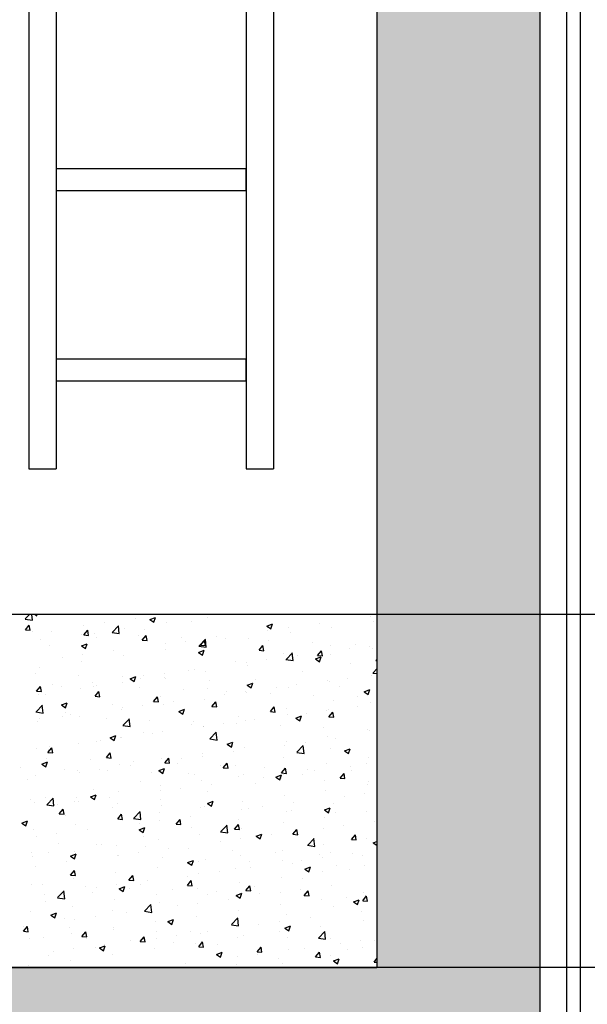
# Model space of a CAD drawing. Units: inches. Extents: x 422436 to 658531, y -172402 to 55707.
# Drawn here: x 438837 to 439882, y -142348 to -140536 of the extents above; entities that cross this region are included whole.
import ezdxf

# ---------------------------------------------------------------- set-up
doc = ezdxf.new("R2010")
doc.units = ezdxf.units.IN
doc.header["$MEASUREMENT"] = 0
doc.layers.add('freecads.com', color=7, linetype='Continuous')
doc.styles.add('$1$ISO', font='isocp2.shx', dxfattribs={"width": 0.8})
doc.styles.add('1650 X LVL 400$0$ISO', font='isocp2.shx', dxfattribs={"width": 0.8})

# ---------------------------------------------------------------- blocks, each defined once
blk = doc.blocks.new('A$C4611967c')
at = {"layer": 'freecads.com'}
h = blk.add_hatch(color=256, dxfattribs=at)
h.dxf.hatch_style = 1
h.paths.add_polyline_path([(8312.2, 5482.4), (7912.2, 5482.4), (7912.2, 882), (14062.2, 882), (14062.2, 5482.4), (13762.2, 5482.4), (13762.2, 1482.4), (10862.2, 1482.4), (10862.2, 5482.4), (10562.2, 5482.4), (10562.2, 1482.4), (8312.2, 1482.4)])
at = {"layer": 'freecads.com', "ltscale": 2}
for p, q in [((13121.7, 5807.4), (13121.7, 2400.4)), ((26918.7, 2132.4), (0, 2132.4)), ((26918.7, 1482.4), (0, 1482.4))]:
    blk.add_line(p, q, dxfattribs=at)
at = {"layer": 'freecads.com'}
for p, q in [((13171.7, 5807.4), (13171.7, 2400.4)), ((13521.7, 5807.4), (13521.7, 2400.4)), ((13571.7, 5807.4), (13571.7, 2400.4)), ((13762.2, 5482.4), (13762.2, 1482.4)), ((14062.2, 5482.4), (14062.2, 882)), ((14112.2, 832), (14112.2, 5432.4)), ((13521.7, 2952.4), (13171.7, 2952.4)), ((13171.7, 2952.4), (13171.7, 2912.4)), ((13521.7, 2952.4), (13171.7, 2952.4)), ((13171.7, 2952.4), (13171.7, 2912.4)), ((13521.7, 2912.4), (13521.7, 2952.4)), ((13521.7, 2912.4), (13521.7, 2952.4)), ((13171.7, 2912.4), (13521.7, 2912.4)), ((13171.7, 2912.4), (13521.7, 2912.4)), ((13521.7, 2602.4), (13171.7, 2602.4)), ((13171.7, 2602.4), (13171.7, 2562.4)), ((13521.7, 2602.4), (13171.7, 2602.4)), ((13171.7, 2602.4), (13171.7, 2562.4)), ((13521.7, 2562.4), (13521.7, 2602.4)), ((13521.7, 2562.4), (13521.7, 2602.4)), ((13171.7, 2562.4), (13521.7, 2562.4)), ((13171.7, 2562.4), (13521.7, 2562.4)), ((13121.7, 2400.4), (13171.7, 2400.4)), ((13521.7, 2400.4), (13571.7, 2400.4)), ((13114.6, 2124), (13127.9, 2121.9)), ((13114.8, 2124.2), (13122.5, 2132.2)), ((13127.9, 2121.9), (13126.7, 2132.2)), ((13132.8, 2132.2), (13136.1, 2129.9)), ((13136.1, 2129.9), (13136.9, 2132.2)), ((13316.9, 2125.3), (13316.9, 2125.3)), ((13344.2, 2122.9), (13354.7, 2127)), ((13344.2, 2122.9), (13351.7, 2117.9)), ((13351.7, 2117.9), (13354.7, 2127)), ((13450, 2126.5), (13450, 2126.5)), ((13750.4, 2128.4), (13750.4, 2128.4)), ((13115, 2104), (13122.2, 2112.6)), ((13115, 2104), (13123.9, 2103.2)), ((13123.9, 2103.2), (13122.2, 2112.6)), ((13222.5, 2094.6), (13229.8, 2103.2)), ((13222.6, 2112.9), (13222.6, 2112.9)), ((13231.5, 2093.8), (13229.8, 2103.2)), ((13260.1, 2117.8), (13260.1, 2117.8)), ((13274.9, 2099.4), (13286.6, 2111.6)), ((13288, 2097.1), (13286.3, 2111.3)), ((13297.2, 2106.4), (13297.2, 2106.4)), ((13333.8, 2104.4), (13333.8, 2104.4)), ((13374.2, 2116.9), (13374.2, 2116.9)), ((13421.2, 2119.4), (13421.2, 2119.4)), ((13559.8, 2110.9), (13570.3, 2115)), ((13559.8, 2110.9), (13567.3, 2105.9)), ((13561.3, 2103.5), (13561.3, 2103.5)), ((13567.2, 2105.9), (13570.3, 2115)), ((13598.8, 2108.4), (13598.8, 2108.4)), ((13655.7, 2115.9), (13655.7, 2115.9)), ((13678.9, 2108), (13678.9, 2108)), ((13756.8, 2119.3), (13756.8, 2119.3)), ((13127.8, 2100.4), (13127.8, 2100.4)), ((13143.5, 2085.5), (13143.5, 2085.5)), ((13162.8, 2101), (13162.8, 2101)), ((13219.3, 2095.1), (13219.3, 2095.1)), ((13222.5, 2094.6), (13231.5, 2093.8)), ((13242.9, 2097.6), (13242.9, 2097.6)), ((13246.3, 2089.4), (13246.3, 2089.4)), ((13274.7, 2099.1), (13288, 2097.1)), ((13323, 2094.2), (13323, 2094.2)), ((13330.1, 2085.2), (13337.4, 2093.8)), ((13330.1, 2085.2), (13339.1, 2084.4)), ((13339.1, 2084.4), (13337.4, 2093.8)), ((13403.1, 2090.8), (13403.1, 2090.8)), ((13435, 2074.6), (13446.7, 2086.7)), ((13437.7, 2075.8), (13445, 2084.4)), ((13446.7, 2075), (13444.9, 2084.4)), ((13448.1, 2072.2), (13446.4, 2086.5)), ((13466.6, 2091), (13466.6, 2091)), ((13483.1, 2087.4), (13483.1, 2087.4)), ((13526.1, 2087.9), (13526.1, 2087.9)), ((13563.2, 2084.1), (13563.2, 2084.1)), ((13603.1, 2098.4), (13603.1, 2098.4)), ((13158.8, 2074.4), (13158.8, 2074.4)), ((13218.2, 2074.6), (13228.7, 2078.6)), ((13218.2, 2074.6), (13225.7, 2069.5)), ((13225.6, 2069.5), (13228.7, 2078.6)), ((13277.5, 2066.1), (13277.5, 2066.1)), ((13372.2, 2078.6), (13372.2, 2078.6)), ((13372.4, 2067), (13372.4, 2067)), ((13409.7, 2083.5), (13409.7, 2083.5)), ((13433.8, 2062.5), (13444.3, 2066.6)), ((13434.7, 2074.3), (13448.1, 2072.2)), ((13437.7, 2075.8), (13446.7, 2075)), ((13441.2, 2057.5), (13444.3, 2066.6)), ((13448.2, 2076.6), (13448.2, 2076.6)), ((13545.3, 2066.4), (13552.5, 2075)), ((13545.3, 2066.4), (13554.3, 2065.6)), ((13554.3, 2065.6), (13552.5, 2075)), ((13643.3, 2080.7), (13643.3, 2080.7)), ((13677.5, 2075), (13677.5, 2075)), ((13710.9, 2069.2), (13710.9, 2069.2)), ((13723.4, 2077.3), (13723.4, 2077.3)), ((13748.5, 2074.2), (13748.5, 2074.2)), ((13754.9, 2069.3), (13754.9, 2069.3)), ((13183.1, 2053.7), (13183.1, 2053.7)), ((13220.7, 2058.6), (13220.7, 2058.6)), ((13295.4, 2056.4), (13295.4, 2056.4)), ((13433.8, 2062.5), (13441.2, 2057.5)), ((13559.4, 2049.3), (13559.4, 2049.3)), ((13590, 2060), (13590, 2060)), ((13594.8, 2049.5), (13608.2, 2047.4)), ((13595.1, 2049.7), (13606.8, 2061.9)), ((13601.3, 2048.5), (13601.3, 2048.5)), ((13608.2, 2047.4), (13606.5, 2061.6)), ((13616.2, 2056.8), (13616.2, 2056.8)), ((13649.3, 2050.5), (13659.8, 2054.6)), ((13649.3, 2050.5), (13656.8, 2045.5)), ((13652.9, 2056.9), (13660.1, 2065.6)), ((13652.9, 2056.9), (13661.9, 2056.2)), ((13656.8, 2045.5), (13659.8, 2054.6)), ((13661.9, 2056.2), (13660.1, 2065.6)), ((13677, 2058.1), (13677, 2058.1)), ((13760.5, 2047.5), (13762.2, 2049.6)), ((13760.5, 2047.5), (13762.2, 2047.4)), ((13141.7, 2035.6), (13141.7, 2035.6)), ((13217.5, 2045.2), (13217.5, 2045.2)), ((13415, 2029.9), (13415, 2029.9)), ((13427.1, 2031.9), (13427.1, 2031.9)), ((13502.5, 2045), (13502.5, 2045)), ((13521.8, 2044.3), (13521.8, 2044.3)), ((13524.2, 2037.9), (13524.2, 2037.9)), ((13713.4, 2042.1), (13713.4, 2042.1)), ((13755.2, 2024.9), (13762.2, 2032.2)), ((13133.6, 2024.3), (13133.6, 2024.3)), ((13213.7, 2020.9), (13213.7, 2020.9)), ((13293.8, 2017.6), (13293.8, 2017.6)), ((13307.7, 2014.2), (13318.2, 2018.2)), ((13307.7, 2014.2), (13315.2, 2009.1)), ((13315.2, 2009.1), (13318.2, 2018.2)), ((13327.6, 2014.9), (13327.6, 2014.9)), ((13332.7, 2019.4), (13332.7, 2019.4)), ((13370.3, 2024.4), (13370.3, 2024.4)), ((13370.6, 2017.1), (13370.6, 2017.1)), ((13373.9, 2014.2), (13373.9, 2014.2)), ((13446.3, 2026.7), (13446.3, 2026.7)), ((13538.5, 2012), (13538.5, 2012)), ((13625.9, 2027), (13625.9, 2027)), ((13709, 2015), (13709, 2015)), ((13753.1, 2019.4), (13753.1, 2019.4)), ((13754.9, 2024.6), (13762.2, 2023.5)), ((13135.8, 1991.2), (13143, 1999.8)), ((13144.7, 1990.4), (13143, 1999.8)), ((13143.6, 1994.5), (13143.6, 1994.5)), ((13165.3, 2004.2), (13165.3, 2004.2)), ((13181.2, 1999.5), (13181.2, 1999.5)), ((13215.7, 1995.3), (13215.7, 1995.3)), ((13238, 2007), (13238, 2007)), ((13240.1, 1999.9), (13240.1, 1999.9)), ((13245.3, 2000.8), (13245.3, 2000.8)), ((13293.6, 2006.5), (13293.6, 2006.5)), ((13325.4, 1997.4), (13325.4, 1997.4)), ((13405.5, 1994), (13405.5, 1994)), ((13451, 1997), (13451, 1997)), ((13453.9, 2010.8), (13453.9, 2010.8)), ((13523.3, 2002.1), (13533.8, 2006.2)), ((13523.3, 2002.1), (13530.8, 1997.1)), ((13530.8, 1997.1), (13533.8, 2006.2)), ((13534, 2007.4), (13534, 2007.4)), ((13576.7, 1997.6), (13576.7, 1997.6)), ((13599.4, 1998.5), (13599.4, 1998.5)), ((13614.1, 2004), (13614.1, 2004)), ((13671.5, 2010.1), (13671.5, 2010.1)), ((13675.2, 2008.1), (13675.2, 2008.1)), ((13694.2, 2000.6), (13694.2, 2000.6)), ((13738.9, 1990.1), (13749.4, 1994.2)), ((13746.3, 1985.1), (13749.4, 1994.2)), ((13135.8, 1991.2), (13144.7, 1990.4)), ((13139.9, 1985.7), (13139.9, 1985.7)), ((13152.6, 1984.9), (13152.6, 1984.9)), ((13243.4, 1981.8), (13250.6, 1990.4)), ((13243.4, 1981.8), (13252.3, 1981)), ((13252.3, 1981), (13250.6, 1990.4)), ((13350.9, 1972.4), (13358.2, 1981)), ((13359.9, 1971.6), (13358.2, 1981)), ((13363.5, 1982), (13363.5, 1982)), ((13444.5, 1976.7), (13444.5, 1976.7)), ((13482.4, 1985.2), (13482.4, 1985.2)), ((13485.6, 1990.6), (13485.6, 1990.6)), ((13519.9, 1990.1), (13519.9, 1990.1)), ((13522.4, 1988), (13522.4, 1988)), ((13565.6, 1987.3), (13565.6, 1987.3)), ((13645.7, 1983.9), (13645.7, 1983.9)), ((13725.8, 1980.5), (13725.8, 1980.5)), ((13738.9, 1990.1), (13746.3, 1985.1)), ((13134.7, 1953.3), (13146.4, 1965.4)), ((13147.8, 1950.9), (13146.1, 1965.2)), ((13181.7, 1965.8), (13192.2, 1969.8)), ((13181.7, 1965.8), (13189.2, 1960.7)), ((13189.1, 1960.7), (13192.2, 1969.8)), ((13276, 1967), (13276, 1967)), ((13293.3, 1960.3), (13293.3, 1960.3)), ((13330.8, 1965.2), (13330.8, 1965.2)), ((13350.9, 1972.4), (13359.9, 1971.6)), ((13368.8, 1967.1), (13368.8, 1967.1)), ((13387.6, 1972.7), (13387.6, 1972.7)), ((13397.3, 1953.8), (13407.8, 1957.8)), ((13404.7, 1948.7), (13407.8, 1957.8)), ((13458.5, 1962.9), (13465.8, 1971.6)), ((13458.5, 1962.9), (13467.5, 1962.2)), ((13467.5, 1962.1), (13465.8, 1971.6)), ((13566.1, 1953.5), (13573.4, 1962.1)), ((13575.1, 1952.7), (13573.3, 1962.1)), ((13595.8, 1959.5), (13595.8, 1959.5)), ((13673.4, 1958.2), (13673.4, 1958.2)), ((13683.2, 1974.5), (13683.2, 1974.5)), ((13726.4, 1963.3), (13726.4, 1963.3)), ((13751.3, 1969.5), (13751.3, 1969.5)), ((13134.5, 1953), (13147.8, 1950.9)), ((13141.7, 1940.3), (13141.7, 1940.3)), ((13183.9, 1944.7), (13183.9, 1944.7)), ((13188.6, 1952), (13188.6, 1952)), ((13198.5, 1947.8), (13198.5, 1947.8)), ((13213.8, 1945.3), (13213.8, 1945.3)), ((13263.9, 1941.3), (13263.9, 1941.3)), ((13291.7, 1956.6), (13291.7, 1956.6)), ((13294.8, 1928.4), (13306.5, 1940.6)), ((13307.9, 1926.1), (13306.2, 1940.4)), ((13397.3, 1953.8), (13404.7, 1948.7)), ((13508.3, 1944.5), (13508.3, 1944.5)), ((13566.1, 1953.5), (13575.1, 1952.7)), ((13597.6, 1948.6), (13597.6, 1948.6)), ((13612.8, 1941.8), (13623.3, 1945.8)), ((13612.8, 1941.8), (13620.3, 1936.7)), ((13620.3, 1936.7), (13623.3, 1945.8)), ((13632, 1950.9), (13632, 1950.9)), ((13669.6, 1955.8), (13669.6, 1955.8)), ((13673.7, 1944.1), (13680.9, 1952.7)), ((13673.7, 1944.1), (13682.7, 1943.3)), ((13682.7, 1943.3), (13680.9, 1952.7)), ((13138.1, 1935.7), (13138.1, 1935.7)), ((13294.5, 1928.2), (13307.9, 1926.1)), ((13344, 1937.9), (13344, 1937.9)), ((13420.8, 1929.5), (13420.8, 1929.5)), ((13424.1, 1934.5), (13424.1, 1934.5)), ((13442.7, 1926.8), (13442.7, 1926.8)), ((13442.9, 1926), (13442.9, 1926)), ((13480.5, 1931), (13480.5, 1931)), ((13504.2, 1931.2), (13504.2, 1931.2)), ((13520.6, 1938.1), (13520.6, 1938.1)), ((13537.3, 1938.4), (13537.3, 1938.4)), ((13584.2, 1927.8), (13584.2, 1927.8)), ((13664.3, 1924.4), (13664.3, 1924.4)), ((13744.4, 1921), (13744.4, 1921)), ((13271.2, 1905.4), (13281.7, 1909.4)), ((13271.2, 1905.4), (13278.7, 1900.4)), ((13278.7, 1900.4), (13281.7, 1909.4)), ((13289.9, 1906.6), (13289.9, 1906.6)), ((13291.4, 1906.1), (13291.4, 1906.1)), ((13333.3, 1914.5), (13333.3, 1914.5)), ((13348.2, 1913.5), (13348.2, 1913.5)), ((13366.9, 1917.2), (13366.9, 1917.2)), ((13454.6, 1903.4), (13468, 1901.3)), ((13454.9, 1903.6), (13466.6, 1915.8)), ((13468, 1901.3), (13466.3, 1915.5)), ((13671.6, 1908.3), (13671.6, 1908.3)), ((13686.9, 1904.2), (13686.9, 1904.2)), ((13749.5, 1919.5), (13749.5, 1919.5)), ((13136.2, 1885.8), (13136.2, 1885.8)), ((13156.6, 1878.4), (13163.8, 1887)), ((13158.4, 1884.5), (13158.4, 1884.5)), ((13159.1, 1888.6), (13159.1, 1888.6)), ((13165.5, 1877.6), (13163.8, 1887)), ((13212, 1895.4), (13212, 1895.4)), ((13245.8, 1899.5), (13245.8, 1899.5)), ((13253.8, 1901.1), (13253.8, 1901.1)), ((13486.8, 1893.4), (13497.3, 1897.4)), ((13486.8, 1893.4), (13494.3, 1888.3)), ((13494.3, 1888.3), (13497.3, 1897.4)), ((13518.8, 1888.1), (13518.8, 1888.1)), ((13592.5, 1891.7), (13592.5, 1891.7)), ((13595.8, 1898.7), (13595.8, 1898.7)), ((13615, 1878.8), (13626.6, 1891)), ((13628.1, 1876.5), (13626.4, 1890.7)), ((13630.1, 1896.7), (13630.1, 1896.7)), ((13677, 1885), (13677, 1885)), ((13702.4, 1881.4), (13712.9, 1885.4)), ((13709.8, 1876.3), (13712.9, 1885.4)), ((13154.7, 1868), (13154.7, 1868)), ((13156.6, 1878.4), (13165.5, 1877.6)), ((13264.2, 1868.9), (13271.4, 1877.6)), ((13264.2, 1868.9), (13273.1, 1868.2)), ((13273.1, 1868.1), (13271.4, 1877.5)), ((13365.1, 1867.3), (13365.1, 1867.3)), ((13371.8, 1859.5), (13379, 1868.1)), ((13380.7, 1858.7), (13379, 1868.1)), ((13403.4, 1866.8), (13403.4, 1866.8)), ((13440.9, 1876.9), (13440.9, 1876.9)), ((13441, 1871.8), (13441, 1871.8)), ((13497.8, 1879.3), (13497.8, 1879.3)), ((13589.6, 1870), (13589.6, 1870)), ((13614.7, 1878.5), (13628.1, 1876.5)), ((13702.4, 1881.4), (13709.8, 1876.3)), ((13747.6, 1869.6), (13747.6, 1869.6)), ((13106.2, 1851.3), (13106.2, 1851.3)), ((13145.2, 1857), (13155.7, 1861)), ((13145.2, 1857), (13152.7, 1852)), ((13152.7, 1852), (13155.7, 1861)), ((13234.7, 1864.7), (13234.7, 1864.7)), ((13288.1, 1856.7), (13288.1, 1856.7)), ((13308.7, 1854.4), (13308.7, 1854.4)), ((13314.8, 1861.3), (13314.8, 1861.3)), ((13360.8, 1845), (13371.3, 1849)), ((13368.2, 1840), (13371.3, 1849)), ((13371.8, 1859.5), (13380.7, 1858.7)), ((13394.9, 1857.9), (13394.9, 1857.9)), ((13475, 1854.5), (13475, 1854.5)), ((13479.3, 1850.1), (13486.6, 1858.7)), ((13479.3, 1850.1), (13488.3, 1849.3)), ((13488.3, 1849.3), (13486.6, 1858.7)), ((13502.1, 1855), (13502.1, 1855)), ((13555, 1851.1), (13555, 1851.1)), ((13586.9, 1840.7), (13594.2, 1849.3)), ((13594, 1848.7), (13594, 1848.7)), ((13595.9, 1839.9), (13594.2, 1849.3)), ((13669.7, 1858.3), (13669.7, 1858.3)), ((13713, 1852.1), (13713, 1852.1)), ((13742.2, 1857.5), (13742.2, 1857.5)), ((13134.4, 1835.9), (13134.4, 1835.9)), ((13186.3, 1847.9), (13186.3, 1847.9)), ((13210.2, 1845.5), (13210.2, 1845.5)), ((13214.4, 1842), (13214.4, 1842)), ((13251.9, 1846.9), (13251.9, 1846.9)), ((13266.4, 1844.5), (13266.4, 1844.5)), ((13346.4, 1841.1), (13346.4, 1841.1)), ((13360.8, 1845), (13368.2, 1840)), ((13414.6, 1840), (13414.6, 1840)), ((13426.5, 1837.8), (13426.5, 1837.8)), ((13506.6, 1834.4), (13506.6, 1834.4)), ((13517, 1838.2), (13517, 1838.2)), ((13553.1, 1832.6), (13553.1, 1832.6)), ((13576.3, 1833), (13586.8, 1837)), ((13576.3, 1833), (13583.8, 1828)), ((13583.8, 1827.9), (13586.8, 1837)), ((13586.7, 1831), (13586.7, 1831)), ((13586.9, 1840.7), (13595.9, 1839.9)), ((13590.6, 1837.5), (13590.6, 1837.5)), ((13625.5, 1837.1), (13625.5, 1837.1)), ((13635.1, 1847.7), (13635.1, 1847.7)), ((13647.4, 1845), (13647.4, 1845)), ((13694.5, 1831.3), (13701.8, 1839.9)), ((13694.5, 1831.3), (13703.5, 1830.5)), ((13703.5, 1830.5), (13701.7, 1839.9)), ((13715.2, 1844.4), (13715.2, 1844.4)), ((13119.6, 1829.5), (13119.6, 1829.5)), ((13327.1, 1825), (13327.1, 1825)), ((13363.3, 1817.3), (13363.3, 1817.3)), ((13401.5, 1812.6), (13401.5, 1812.6)), ((13439, 1826.9), (13439, 1826.9)), ((13458.3, 1820.1), (13458.3, 1820.1)), ((13538, 1822.1), (13538, 1822.1)), ((13666.7, 1827.6), (13666.7, 1827.6)), ((13745.8, 1819.7), (13745.8, 1819.7)), ((13746.8, 1824.2), (13746.8, 1824.2)), ((13152.2, 1795), (13152.2, 1795)), ((13154.6, 1782.3), (13166.3, 1794.5)), ((13167.7, 1780), (13166, 1794.2)), ((13208.4, 1795.5), (13208.4, 1795.5)), ((13234.7, 1796.6), (13245.2, 1800.6)), ((13234.7, 1796.6), (13242.2, 1791.6)), ((13239.6, 1810), (13239.6, 1810)), ((13242.2, 1791.6), (13245.2, 1800.6)), ((13269.3, 1795.2), (13269.3, 1795.2)), ((13286.3, 1806.8), (13286.3, 1806.8)), ((13364, 1807.7), (13364, 1807.7)), ((13450.5, 1807.1), (13450.5, 1807.1)), ((13592.1, 1798.8), (13592.1, 1798.8)), ((13667.9, 1808.4), (13667.9, 1808.4)), ((13702.7, 1798.3), (13702.7, 1798.3)), ((13740.3, 1803.3), (13740.3, 1803.3)), ((13124.8, 1791.8), (13124.8, 1791.8)), ((13132.6, 1785.9), (13132.6, 1785.9)), ((13154.3, 1782.1), (13167.7, 1780)), ((13174.9, 1782.8), (13174.9, 1782.8)), ((13204.9, 1788.4), (13204.9, 1788.4)), ((13212.4, 1787.7), (13212.4, 1787.7)), ((13275.6, 1777), (13275.6, 1777)), ((13285, 1785), (13285, 1785)), ((13363.1, 1792), (13363.1, 1792)), ((13365, 1781.7), (13365, 1781.7)), ((13437.2, 1777), (13437.2, 1777)), ((13445.1, 1778.3), (13445.1, 1778.3)), ((13450.3, 1784.6), (13460.8, 1788.6)), ((13450.3, 1784.6), (13457.8, 1779.6)), ((13457.8, 1779.6), (13460.8, 1788.6)), ((13515.1, 1788.2), (13515.1, 1788.2)), ((13551.2, 1778.4), (13551.2, 1778.4)), ((13608, 1785.8), (13608, 1785.8)), ((13665.9, 1772.6), (13676.4, 1776.6)), ((13673.3, 1767.6), (13676.4, 1776.6)), ((13682.8, 1784.6), (13682.8, 1784.6)), ((13177.4, 1765.5), (13184.6, 1774.1)), ((13177.4, 1765.5), (13186.4, 1764.7)), ((13186.4, 1764.7), (13184.6, 1774.1)), ((13188.1, 1762), (13188.1, 1762)), ((13285, 1756.1), (13292.2, 1764.7)), ((13293.9, 1755.3), (13292.2, 1764.7)), ((13314.7, 1757.5), (13326.4, 1769.7)), ((13327.8, 1755.2), (13326.1, 1769.4)), ((13361.5, 1767.4), (13361.5, 1767.4)), ((13418.9, 1760.9), (13418.9, 1760.9)), ((13513.6, 1773.4), (13513.6, 1773.4)), ((13525.2, 1774.9), (13525.2, 1774.9)), ((13595.3, 1769.6), (13595.3, 1769.6)), ((13605.3, 1771.5), (13605.3, 1771.5)), ((13665.9, 1772.6), (13673.3, 1767.6)), ((13666.1, 1758.5), (13666.1, 1758.5)), ((13685.3, 1768.1), (13685.3, 1768.1)), ((13744, 1769.7), (13744, 1769.7)), ((13108.7, 1748.2), (13119.2, 1752.3)), ((13108.7, 1748.2), (13116.2, 1743.2)), ((13116.2, 1743.2), (13119.2, 1752.3)), ((13206.5, 1745.6), (13206.5, 1745.6)), ((13284.4, 1756.8), (13284.4, 1756.8)), ((13285, 1756.1), (13293.9, 1755.3)), ((13314.4, 1757.2), (13327.8, 1755.2)), ((13324.3, 1736.2), (13334.8, 1740.3)), ((13324.5, 1748.5), (13324.5, 1748.5)), ((13331.7, 1731.2), (13334.8, 1740.3)), ((13362.1, 1753.5), (13362.1, 1753.5)), ((13392.6, 1746.7), (13399.8, 1755.3)), ((13392.6, 1746.7), (13401.5, 1745.9)), ((13401.5, 1745.9), (13399.8, 1755.3)), ((13420.4, 1739.6), (13420.4, 1739.6)), ((13474.8, 1732.7), (13486.4, 1744.8)), ((13487.9, 1730.3), (13486.2, 1744.6)), ((13500.2, 1737.3), (13507.4, 1745.9)), ((13509.1, 1736.5), (13507.4, 1745.9)), ((13507.8, 1754.6), (13507.8, 1754.6)), ((13590.3, 1748.9), (13590.3, 1748.9)), ((13700.8, 1744.1), (13700.8, 1744.1)), ((13757.6, 1751.6), (13757.6, 1751.6)), ((13130.8, 1736), (13130.8, 1736)), ((13135.4, 1723.6), (13135.4, 1723.6)), ((13173, 1728.6), (13173, 1728.6)), ((13229.8, 1736.1), (13229.8, 1736.1)), ((13324.3, 1736.2), (13331.7, 1731.2)), ((13332.9, 1724.5), (13332.9, 1724.5)), ((13435.4, 1727.1), (13435.4, 1727.1)), ((13474.5, 1732.4), (13487.9, 1730.3)), ((13500.2, 1737.3), (13509.1, 1736.5)), ((13513.3, 1738.3), (13513.3, 1738.3)), ((13539.8, 1724.2), (13550.3, 1728.2)), ((13539.8, 1724.2), (13547.3, 1719.2)), ((13547.3, 1719.2), (13550.3, 1728.2)), ((13568.5, 1726.7), (13568.5, 1726.7)), ((13607.7, 1727.9), (13615, 1736.5)), ((13607.7, 1727.9), (13616.7, 1727.1)), ((13616.7, 1727.1), (13615, 1736.5)), ((13663.3, 1739.2), (13663.3, 1739.2)), ((13715.3, 1718.5), (13722.6, 1727.1)), ((13724.3, 1717.7), (13722.6, 1727.1)), ((13175.7, 1711.8), (13175.7, 1711.8)), ((13245.4, 1709.5), (13245.4, 1709.5)), ((13255.8, 1708.4), (13255.8, 1708.4)), ((13282.6, 1706.9), (13282.6, 1706.9)), ((13335.8, 1705), (13335.8, 1705)), ((13359.6, 1717.5), (13359.6, 1717.5)), ((13474.2, 1714.3), (13474.2, 1714.3)), ((13511.7, 1719.2), (13511.7, 1719.2)), ((13634.6, 1707.6), (13647.9, 1705.5)), ((13634.9, 1707.8), (13646.5, 1720)), ((13647.9, 1705.5), (13646.3, 1719.8)), ((13664.3, 1708.5), (13664.3, 1708.5)), ((13715.3, 1718.5), (13724.3, 1717.7)), ((13742.2, 1719.8), (13742.2, 1719.8)), ((13755.4, 1712.2), (13762.2, 1714.8)), ((13755.4, 1712.2), (13762.2, 1707.6)), ((13127.2, 1695), (13127.2, 1695)), ((13128.9, 1686.1), (13128.9, 1686.1)), ((13157.9, 1694.5), (13157.9, 1694.5)), ((13198.2, 1687.8), (13208.7, 1691.9)), ((13198.2, 1687.8), (13205.7, 1682.8)), ((13204.7, 1695.7), (13204.7, 1695.7)), ((13205.7, 1682.8), (13208.7, 1691.9)), ((13207.3, 1691.6), (13207.3, 1691.6)), ((13285.1, 1689.4), (13285.1, 1689.4)), ((13287.4, 1688.2), (13287.4, 1688.2)), ((13322.6, 1694.3), (13322.6, 1694.3)), ((13379.4, 1701.8), (13379.4, 1701.8)), ((13415.9, 1701.6), (13415.9, 1701.6)), ((13496, 1698.2), (13496, 1698.2)), ((13511.5, 1688.4), (13511.5, 1688.4)), ((13576, 1694.9), (13576, 1694.9)), ((13588.5, 1698.9), (13588.5, 1698.9)), ((13656.1, 1691.5), (13656.1, 1691.5)), ((13676.6, 1695.1), (13676.6, 1695.1)), ((13718.2, 1692.4), (13718.2, 1692.4)), ((13736.2, 1688.1), (13736.2, 1688.1)), ((13133.5, 1669.4), (13133.5, 1669.4)), ((13190.3, 1676.9), (13190.3, 1676.9)), ((13357.8, 1667.5), (13357.8, 1667.5)), ((13367.5, 1684.9), (13367.5, 1684.9)), ((13413.8, 1675.8), (13424.3, 1679.9)), ((13413.8, 1675.8), (13421.3, 1670.8)), ((13421.3, 1670.8), (13424.3, 1679.9)), ((13433.6, 1677.1), (13433.6, 1677.1)), ((13447.5, 1681.5), (13447.5, 1681.5)), ((13527.6, 1678.1), (13527.6, 1678.1)), ((13529.1, 1667.5), (13529.1, 1667.5)), ((13589.1, 1680.1), (13589.1, 1680.1)), ((13607.7, 1674.7), (13607.7, 1674.7)), ((13623.8, 1680), (13623.8, 1680)), ((13629.4, 1663.8), (13639.9, 1667.8)), ((13636.8, 1658.8), (13639.9, 1667.8)), ((13661.3, 1684.9), (13661.3, 1684.9)), ((13687.7, 1671.3), (13687.7, 1671.3)), ((13740.3, 1669.9), (13740.3, 1669.9)), ((13198.2, 1652.7), (13205.4, 1661.3)), ((13198.2, 1652.7), (13207.2, 1651.9)), ((13207.2, 1651.9), (13205.4, 1661.3)), ((13280.8, 1657), (13280.8, 1657)), ((13305.8, 1643.3), (13313, 1651.9)), ((13314.8, 1642.5), (13313, 1651.9)), ((13414.2, 1650.1), (13414.2, 1650.1)), ((13434.7, 1655.1), (13434.7, 1655.1)), ((13472.3, 1660), (13472.3, 1660)), ((13501.6, 1665.1), (13501.6, 1665.1)), ((13586.7, 1649), (13586.7, 1649)), ((13629.4, 1663.8), (13636.8, 1658.8)), ((13662.4, 1658.6), (13662.4, 1658.6)), ((13712.5, 1662.2), (13712.5, 1662.2)), ((13127.1, 1636.1), (13127.1, 1636.1)), ((13145.8, 1635.5), (13145.8, 1635.5)), ((13202.9, 1645.7), (13202.9, 1645.7)), ((13225.9, 1632.1), (13225.9, 1632.1)), ((13283.2, 1635.1), (13283.2, 1635.1)), ((13287.8, 1627.5), (13298.3, 1631.5)), ((13295.2, 1622.4), (13298.3, 1631.5)), ((13305.8, 1643.3), (13314.8, 1642.5)), ((13326.7, 1635), (13326.7, 1635)), ((13340, 1642.6), (13340, 1642.6)), ((13413.4, 1633.9), (13420.6, 1642.5)), ((13413.4, 1633.9), (13422.3, 1633.1)), ((13422.3, 1633.1), (13420.6, 1642.5)), ((13509.7, 1638.4), (13509.7, 1638.4)), ((13521, 1624.5), (13528.2, 1633.1)), ((13529.9, 1623.7), (13528.2, 1633.1)), ((13537.6, 1632.1), (13537.6, 1632.1)), ((13625.1, 1647.2), (13625.1, 1647.2)), ((13678.7, 1633.3), (13678.7, 1633.3)), ((13150.9, 1617.7), (13150.9, 1617.7)), ((13174.5, 1611.4), (13186.2, 1623.5)), ((13187.6, 1609.1), (13185.9, 1623.3)), ((13239.2, 1620), (13239.2, 1620)), ((13245.6, 1630.2), (13245.6, 1630.2)), ((13287.8, 1627.5), (13295.2, 1622.4)), ((13306, 1628.8), (13306, 1628.8)), ((13356, 1617.6), (13356, 1617.6)), ((13386.1, 1625.4), (13386.1, 1625.4)), ((13431.7, 1627.2), (13431.7, 1627.2)), ((13450.1, 1617.1), (13450.1, 1617.1)), ((13466.1, 1622), (13466.1, 1622)), ((13503.3, 1615.4), (13513.8, 1619.5)), ((13503.3, 1615.4), (13510.8, 1610.4)), ((13510.8, 1610.4), (13513.8, 1619.5)), ((13521, 1624.5), (13529.9, 1623.7)), ((13546.2, 1618.6), (13546.2, 1618.6)), ((13584.3, 1620.8), (13584.3, 1620.8)), ((13621.9, 1625.8), (13621.9, 1625.8)), ((13626.3, 1615.2), (13626.3, 1615.2)), ((13628.6, 1615), (13635.8, 1623.7)), ((13628.6, 1615), (13637.5, 1614.3)), ((13637.5, 1614.3), (13635.8, 1623.7)), ((13736.1, 1605.6), (13743.4, 1614.3)), ((13738.5, 1619.9), (13738.5, 1619.9)), ((13745.1, 1604.8), (13743.4, 1614.2)), ((13151.7, 1605), (13151.7, 1605)), ((13174.2, 1611.1), (13187.6, 1609)), ((13201.1, 1595.8), (13201.1, 1595.8)), ((13279, 1607), (13279, 1607)), ((13334.6, 1586.5), (13346.3, 1598.7)), ((13347.7, 1584.2), (13346, 1598.5)), ((13362.6, 1602.1), (13362.6, 1602.1)), ((13395.2, 1595.9), (13395.2, 1595.9)), ((13432.8, 1600.9), (13432.8, 1600.9)), ((13489.6, 1608.4), (13489.6, 1608.4)), ((13584.8, 1599.1), (13584.8, 1599.1)), ((13660.6, 1608.7), (13660.6, 1608.7)), ((13682.3, 1594.7), (13682.3, 1594.7)), ((13706.4, 1611.8), (13706.4, 1611.8)), ((13718.9, 1603.4), (13729.4, 1607.5)), ((13718.9, 1603.4), (13726.4, 1598.4)), ((13726.4, 1598.4), (13729.4, 1607.5)), ((13736.1, 1605.6), (13745.1, 1604.8)), ((13125.3, 1586.2), (13125.3, 1586.2)), ((13161.7, 1579.1), (13172.2, 1583.1)), ((13161.7, 1579.1), (13169.2, 1574)), ((13169.2, 1574), (13172.2, 1583.1)), ((13275.1, 1587.1), (13275.1, 1587.1)), ((13300.5, 1583.5), (13300.5, 1583.5)), ((13334.3, 1586.3), (13347.7, 1584.2)), ((13429.9, 1577.3), (13429.9, 1577.3)), ((13507.8, 1588.5), (13507.8, 1588.5)), ((13594.9, 1579.6), (13594.9, 1579.6)), ((13734, 1586.6), (13734, 1586.6)), ((13111.4, 1558.6), (13111.4, 1558.6)), ((13116.6, 1558.9), (13116.6, 1558.9)), ((13187.7, 1572.1), (13187.7, 1572.1)), ((13206.1, 1571), (13206.1, 1571)), ((13243.7, 1576), (13243.7, 1576)), ((13354.2, 1567.7), (13354.2, 1567.7)), ((13377.3, 1567.1), (13387.8, 1571.1)), ((13377.3, 1567.1), (13384.8, 1562)), ((13384.8, 1562), (13387.8, 1571.1)), ((13494.4, 1561.5), (13507.7, 1559.4)), ((13494.7, 1561.7), (13506.3, 1573.9)), ((13507.7, 1559.4), (13506.1, 1573.6)), ((13507.4, 1564.6), (13507.4, 1564.6)), ((13544.9, 1561.7), (13544.9, 1561.7)), ((13582.4, 1566.6), (13582.4, 1566.6)), ((13592.9, 1555), (13603.4, 1559.1)), ((13600.3, 1550), (13603.4, 1559.1)), ((13639.2, 1574.1), (13639.2, 1574.1)), ((13658.8, 1558.7), (13658.8, 1558.7)), ((13736.7, 1570), (13736.7, 1570)), ((13111.4, 1549.3), (13118.7, 1557.9)), ((13111.4, 1549.3), (13120.4, 1548.5)), ((13120.4, 1548.5), (13118.7, 1557.9)), ((13196.7, 1555.5), (13196.7, 1555.5)), ((13199.2, 1545.9), (13199.2, 1545.9)), ((13219, 1539.9), (13226.2, 1548.5)), ((13228, 1539.1), (13226.2, 1548.5)), ((13276.8, 1552.1), (13276.8, 1552.1)), ((13277.1, 1557.1), (13277.1, 1557.1)), ((13356.8, 1548.7), (13356.8, 1548.7)), ((13393.3, 1541.7), (13393.3, 1541.7)), ((13419.9, 1549.6), (13419.9, 1549.6)), ((13436.9, 1545.3), (13436.9, 1545.3)), ((13450.1, 1549.2), (13450.1, 1549.2)), ((13517, 1542), (13517, 1542)), ((13583, 1549.1), (13583, 1549.1)), ((13592.9, 1555), (13600.3, 1550)), ((13654.7, 1536.9), (13666.4, 1549.1)), ((13667.8, 1534.6), (13666.2, 1548.8)), ((13123.5, 1536.3), (13123.5, 1536.3)), ((13148.3, 1538.7), (13148.3, 1538.7)), ((13219, 1539.9), (13228, 1539.1)), ((13228.3, 1535.3), (13228.3, 1535.3)), ((13251.3, 1518.7), (13261.8, 1522.7)), ((13258.7, 1513.6), (13261.8, 1522.7)), ((13261, 1524.3), (13261, 1524.3)), ((13308.4, 1532), (13308.4, 1532)), ((13326.6, 1530.5), (13333.8, 1539.1)), ((13326.6, 1530.5), (13335.6, 1529.7)), ((13332.4, 1534.6), (13332.4, 1534.6)), ((13335.6, 1529.7), (13333.8, 1539.1)), ((13355.8, 1536.8), (13355.8, 1536.8)), ((13388.5, 1528.6), (13388.5, 1528.6)), ((13428.1, 1527.3), (13428.1, 1527.3)), ((13434.2, 1521), (13441.4, 1529.7)), ((13443.2, 1520.2), (13441.4, 1529.7)), ((13468.5, 1525.2), (13468.5, 1525.2)), ((13506, 1538.6), (13506, 1538.6)), ((13597.1, 1538.6), (13597.1, 1538.6)), ((13654.5, 1536.6), (13667.8, 1534.6)), ((13677.1, 1535.2), (13677.1, 1535.2)), ((13694.5, 1527.4), (13694.5, 1527.4)), ((13732.1, 1532.3), (13732.1, 1532.3)), ((13757.2, 1531.8), (13757.2, 1531.8)), ((13157.5, 1504.6), (13157.5, 1504.6)), ((13166.7, 1511.9), (13166.7, 1511.9)), ((13204.2, 1516.8), (13204.2, 1516.8)), ((13245, 1519.6), (13245, 1519.6)), ((13251.3, 1518.7), (13258.7, 1513.6)), ((13275.3, 1507.2), (13275.3, 1507.2)), ((13352.3, 1517.7), (13352.3, 1517.7)), ((13434.2, 1521), (13443.2, 1520.3)), ((13466.8, 1506.7), (13477.3, 1510.7)), ((13466.8, 1506.7), (13474.3, 1501.6)), ((13474.3, 1501.6), (13477.3, 1510.7)), ((13541.8, 1511.6), (13549, 1520.2)), ((13541.8, 1511.6), (13550.7, 1510.8)), ((13543, 1507.4), (13543, 1507.4)), ((13548.6, 1521.8), (13548.6, 1521.8)), ((13550.7, 1510.8), (13549, 1520.2)), ((13599.8, 1514.9), (13599.8, 1514.9)), ((13628.7, 1518.4), (13628.7, 1518.4)), ((13649.4, 1502.2), (13656.6, 1510.8)), ((13658.3, 1501.4), (13656.6, 1510.8)), ((13657, 1508.8), (13657, 1508.8)), ((13676.2, 1505.2), (13676.2, 1505.2)), ((13708.8, 1515), (13708.8, 1515)), ((13734.9, 1520.1), (13734.9, 1520.1)), ((13121.6, 1486.3), (13121.6, 1486.3)), ((13197.4, 1495.9), (13197.4, 1495.9)), ((13410.7, 1490), (13410.7, 1490)), ((13504.2, 1488.6), (13504.2, 1488.6)), ((13505.4, 1502.5), (13505.4, 1502.5)), ((13581.2, 1499.2), (13581.2, 1499.2)), ((13588.7, 1490.1), (13588.7, 1490.1)), ((13649.4, 1502.2), (13658.3, 1501.4)), ((13682.4, 1494.7), (13692.9, 1498.7)), ((13682.4, 1494.7), (13689.9, 1489.6)), ((13689.9, 1489.6), (13692.9, 1498.7)), ((13757, 1492.8), (13762.2, 1499)), ((13757, 1492.8), (13762.2, 1492.3)), ((13353.9, 1482.6), (13353.9, 1482.6))]:
    blk.add_line(p, q, dxfattribs=at)
at = {"layer": 'freecads.com', "ltscale": 0.1}
blk.add_line((14137.2, 807), (14137.2, 5407.4), dxfattribs=at)
at = {"layer": 'freecads.com', "ltscale": 125}
for p, q in [((13762.2, 2132.2), (10862.2, 2132.2)), ((10862.2, 1482.4), (13762.2, 1482.4))]:
    blk.add_line(p, q, dxfattribs=at)
at = {"layer": 'freecads.com', "width": 0.8}
for tag, p, height, style in [('LEVEL', (1980.2, 151668.6), 187.5, '$1$ISO'), ('FLOOR', (2505.4, 151387.2), 187.5, '$1$ISO'), ('LEVEL', (1980.2, 149893.6), 187.5, '$1$ISO'), ('FLOOR', (2505.4, 149612.2), 187.5, '$1$ISO'), ('LEVEL', (1980.2, 146493.4), 187.5, '$1$ISO'), ('FLOOR', (2505.4, 146212), 187.5, '$1$ISO'), ('LEVEL', (12533.2, 143573.2), 125, '$1$ISO'), ('LEVEL', (1980.2, 143418.6), 187.5, '1650 X LVL 400$0$ISO'), ('FLOOR', (12883.3, 143385.6), 125, '$1$ISO'), ('FLOOR', (2505.4, 143137.2), 187.5, '1650 X LVL 400$0$ISO'), ('LEVEL', (1985.4, 139493.6), 187.5, '$1$ISO'), ('FLOOR', (2510.6, 139212.2), 187.5, '$1$ISO'), ('LEVEL', (1980.2, 135468.6), 187.5, '$1$ISO'), ('FLOOR', (2505.4, 135187.2), 187.5, '$1$ISO'), ('LEVEL', (1980.2, 131443.6), 187.5, '$1$ISO'), ('FLOOR', (2505.4, 131162.2), 187.5, '$1$ISO'), ('LEVEL', (1980.2, 127418.6), 187.5, '$1$ISO'), ('FLOOR', (2505.4, 127137.2), 187.5, '$1$ISO'), ('LEVEL', (1980.2, 123393.6), 187.5, '$1$ISO'), ('FLOOR', (2505.4, 123112.2), 187.5, '$1$ISO'), ('LEVEL', (1980.2, 119368.6), 187.5, '$1$ISO'), ('FLOOR', (2505.4, 119087.2), 187.5, '$1$ISO'), ('LEVEL', (1980.2, 115343.6), 187.5, '$1$ISO'), ('FLOOR', (2505.4, 115062.2), 187.5, '$1$ISO'), ('LEVEL', (1980.2, 111318.6), 187.5, '$1$ISO'), ('FLOOR', (2505.4, 111037.2), 187.5, '$1$ISO'), ('LEVEL', (1980.2, 107293.6), 187.5, '$1$ISO'), ('FLOOR', (2505.4, 107012.2), 187.5, '$1$ISO'), ('LEVEL', (1980.2, 103268.6), 187.5, '$1$ISO'), ('FLOOR', (2505.4, 102987.2), 187.5, '$1$ISO'), ('LEVEL', (1980.2, 99243.6), 187.5, '1650 X LVL 400$0$ISO'), ('FLOOR', (2505.4, 98962.2), 187.5, '1650 X LVL 400$0$ISO'), ('LEVEL', (1980.2, 95218.6), 187.5, '1650 X LVL 400$0$ISO'), ('FLOOR', (2505.4, 94937.2), 187.5, '1650 X LVL 400$0$ISO'), ('LEVEL', (1980.2, 91193.6), 187.5, '1650 X LVL 400$0$ISO'), ('FLOOR', (2505.4, 90912.2), 187.5, '1650 X LVL 400$0$ISO'), ('LEVEL', (1980.2, 87168.6), 187.5, '1650 X LVL 400$0$ISO'), ('FLOOR', (2505.4, 86887.2), 187.5, '1650 X LVL 400$0$ISO'), ('LEVEL', (1980.2, 83143.6), 187.5, '1650 X LVL 400$0$ISO'), ('FLOOR', (2505.4, 82862.2), 187.5, '1650 X LVL 400$0$ISO'), ('LEVEL', (1980.2, 79118.6), 187.5, '1650 X LVL 400$0$ISO'), ('FLOOR', (2505.4, 78837.2), 187.5, '1650 X LVL 400$0$ISO'), ('LEVEL', (1980.2, 73118.6), 187.5, '1650 X LVL 400$0$ISO'), ('FLOOR', (2505.4, 72837.2), 187.5, '1650 X LVL 400$0$ISO'), ('LEVEL', (1980.2, 69093.6), 187.5, '1650 X LVL 400$0$ISO'), ('FLOOR', (2505.4, 68812.2), 187.5, '1650 X LVL 400$0$ISO'), ('LEVEL', (1980.2, 65068.6), 187.5, '1650 X LVL 400$0$ISO'), ('FLOOR', (2505.4, 64787.2), 187.5, '1650 X LVL 400$0$ISO'), ('LEVEL', (1980.2, 61043.6), 187.5, '1650 X LVL 400$0$ISO'), ('FLOOR', (2505.4, 60762.2), 187.5, '1650 X LVL 400$0$ISO'), ('LEVEL', (1980.2, 57018.6), 187.5, '1650 X LVL 400$0$ISO'), ('FLOOR', (2505.4, 56737.2), 187.5, '1650 X LVL 400$0$ISO'), ('LEVEL', (1980.2, 52993.6), 187.5, '1650 X LVL 400$0$ISO'), ('FLOOR', (2505.4, 52712.2), 187.5, '1650 X LVL 400$0$ISO'), ('LEVEL', (1980.2, 48968.6), 187.5, '1650 X LVL 400$0$ISO'), ('FLOOR', (2505.4, 48687.2), 187.5, '1650 X LVL 400$0$ISO'), ('LEVEL', (1980.2, 44943.6), 187.5, '1650 X LVL 400$0$ISO'), ('FLOOR', (2505.4, 44662.2), 187.5, '1650 X LVL 400$0$ISO'), ('LEVEL', (1980.2, 40918.6), 187.5, '1650 X LVL 400$0$ISO'), ('FLOOR', (2505.4, 40637.2), 187.5, '1650 X LVL 400$0$ISO'), ('LEVEL', (1980.2, 36893.6), 187.5, '1650 X LVL 400$0$ISO'), ('FLOOR', (2505.4, 36612.2), 187.5, '1650 X LVL 400$0$ISO'), ('LEVEL', (1980.2, 32868.6), 187.5, '1650 X LVL 400$0$ISO'), ('FLOOR', (2505.4, 32587.2), 187.5, '1650 X LVL 400$0$ISO'), ('LEVEL', (1980.2, 28843.6), 187.5, '1650 X LVL 400$0$ISO'), ('FLOOR', (2505.4, 28562.2), 187.5, '1650 X LVL 400$0$ISO'), ('LEVEL', (1980.2, 24818.6), 187.5, '1650 X LVL 400$0$ISO'), ('FLOOR', (2505.4, 24537.2), 187.5, '1650 X LVL 400$0$ISO'), ('LEVEL', (1980.2, 20793.6), 187.5, '1650 X LVL 400$0$ISO'), ('FLOOR', (2505.4, 20512.2), 187.5, '1650 X LVL 400$0$ISO'), ('LEVEL', (1980.2, 16768.6), 187.5, '1650 X LVL 400$0$ISO'), ('FLOOR', (2505.4, 16487.2), 187.5, '1650 X LVL 400$0$ISO'), ('LEVEL', (1980.2, 12568.6), 187.5, '1650 X LVL 400$0$ISO'), ('FLOOR', (2505.4, 12287.2), 187.5, '1650 X LVL 400$0$ISO'), ('LEVEL', (1980.2, 6568.6), 187.5, '1650 X LVL 400$0$ISO'), ('FLOOR', (2505.4, 6287.2), 187.5, '1650 X LVL 400$0$ISO'), ('LEVEL', (1980.2, 2718.6), 187.5, '1650 X LVL 400$0$ISO'), ('FLOOR', (2505.4, 2437.2), 187.5, '1650 X LVL 400$0$ISO'), ('LEVEL', (2305.9, 2068.6), 187.5, '1650 X LVL 400$0$ISO'), ('FLOOR', (2831.1, 1787.2), 187.5, '1650 X LVL 400$0$ISO')]:
    blk.add_attdef(tag, p, '', height=height, dxfattribs=dict(at, style=style))
blk = doc.blocks.new('A$C1f99a3dd')
at = {"layer": 'freecads.com'}
blk.add_blockref('A$C4611967c', (3297.3, 823.9), dxfattribs=at)
at = {"layer": 'freecads.com', "width": 0.8}
for tag, p, height, style in [('LEVEL', (1980.2, 151668.6), 187.5, '$1$ISO'), ('FLOOR', (2505.4, 151387.2), 187.5, '$1$ISO'), ('LEVEL', (1980.2, 149893.6), 187.5, '$1$ISO'), ('FLOOR', (2505.4, 149612.2), 187.5, '$1$ISO'), ('LEVEL', (1980.2, 146493.4), 187.5, '$1$ISO'), ('FLOOR', (2505.4, 146212), 187.5, '$1$ISO'), ('LEVEL', (12533.2, 143573.2), 125, '$1$ISO'), ('LEVEL', (1980.2, 143418.6), 187.5, '1650 X LVL 400$0$ISO'), ('FLOOR', (12883.3, 143385.6), 125, '$1$ISO'), ('FLOOR', (2505.4, 143137.2), 187.5, '1650 X LVL 400$0$ISO'), ('LEVEL', (1985.4, 139493.6), 187.5, '$1$ISO'), ('FLOOR', (2510.6, 139212.2), 187.5, '$1$ISO'), ('LEVEL', (1980.2, 135468.6), 187.5, '$1$ISO'), ('FLOOR', (2505.4, 135187.2), 187.5, '$1$ISO'), ('LEVEL', (1980.2, 131443.6), 187.5, '$1$ISO'), ('FLOOR', (2505.4, 131162.2), 187.5, '$1$ISO'), ('LEVEL', (1980.2, 127418.6), 187.5, '$1$ISO'), ('FLOOR', (2505.4, 127137.2), 187.5, '$1$ISO'), ('LEVEL', (1980.2, 123393.6), 187.5, '$1$ISO'), ('FLOOR', (2505.4, 123112.2), 187.5, '$1$ISO'), ('LEVEL', (1980.2, 119368.6), 187.5, '$1$ISO'), ('FLOOR', (2505.4, 119087.2), 187.5, '$1$ISO'), ('LEVEL', (1980.2, 115343.6), 187.5, '$1$ISO'), ('FLOOR', (2505.4, 115062.2), 187.5, '$1$ISO'), ('LEVEL', (1980.2, 111318.6), 187.5, '$1$ISO'), ('FLOOR', (2505.4, 111037.2), 187.5, '$1$ISO'), ('LEVEL', (1980.2, 107293.6), 187.5, '$1$ISO'), ('FLOOR', (2505.4, 107012.2), 187.5, '$1$ISO'), ('LEVEL', (1980.2, 103268.6), 187.5, '$1$ISO'), ('FLOOR', (2505.4, 102987.2), 187.5, '$1$ISO'), ('LEVEL', (1980.2, 99243.6), 187.5, '1650 X LVL 400$0$ISO'), ('FLOOR', (2505.4, 98962.2), 187.5, '1650 X LVL 400$0$ISO'), ('LEVEL', (1980.2, 95218.6), 187.5, '1650 X LVL 400$0$ISO'), ('FLOOR', (2505.4, 94937.2), 187.5, '1650 X LVL 400$0$ISO'), ('LEVEL', (1980.2, 91193.6), 187.5, '1650 X LVL 400$0$ISO'), ('FLOOR', (2505.4, 90912.2), 187.5, '1650 X LVL 400$0$ISO'), ('LEVEL', (1980.2, 87168.6), 187.5, '1650 X LVL 400$0$ISO'), ('FLOOR', (2505.4, 86887.2), 187.5, '1650 X LVL 400$0$ISO'), ('LEVEL', (1980.2, 83143.6), 187.5, '1650 X LVL 400$0$ISO'), ('FLOOR', (2505.4, 82862.2), 187.5, '1650 X LVL 400$0$ISO'), ('LEVEL', (1980.2, 79118.6), 187.5, '1650 X LVL 400$0$ISO'), ('FLOOR', (2505.4, 78837.2), 187.5, '1650 X LVL 400$0$ISO'), ('LEVEL', (1980.2, 73118.6), 187.5, '1650 X LVL 400$0$ISO'), ('FLOOR', (2505.4, 72837.2), 187.5, '1650 X LVL 400$0$ISO'), ('LEVEL', (1980.2, 69093.6), 187.5, '1650 X LVL 400$0$ISO'), ('FLOOR', (2505.4, 68812.2), 187.5, '1650 X LVL 400$0$ISO'), ('LEVEL', (1980.2, 65068.6), 187.5, '1650 X LVL 400$0$ISO'), ('FLOOR', (2505.4, 64787.2), 187.5, '1650 X LVL 400$0$ISO'), ('LEVEL', (1980.2, 61043.6), 187.5, '1650 X LVL 400$0$ISO'), ('FLOOR', (2505.4, 60762.2), 187.5, '1650 X LVL 400$0$ISO'), ('LEVEL', (1980.2, 57018.6), 187.5, '1650 X LVL 400$0$ISO'), ('FLOOR', (2505.4, 56737.2), 187.5, '1650 X LVL 400$0$ISO'), ('LEVEL', (1980.2, 52993.6), 187.5, '1650 X LVL 400$0$ISO'), ('FLOOR', (2505.4, 52712.2), 187.5, '1650 X LVL 400$0$ISO'), ('LEVEL', (1980.2, 48968.6), 187.5, '1650 X LVL 400$0$ISO'), ('FLOOR', (2505.4, 48687.2), 187.5, '1650 X LVL 400$0$ISO'), ('LEVEL', (1980.2, 44943.6), 187.5, '1650 X LVL 400$0$ISO'), ('FLOOR', (2505.4, 44662.2), 187.5, '1650 X LVL 400$0$ISO'), ('LEVEL', (1980.2, 40918.6), 187.5, '1650 X LVL 400$0$ISO'), ('FLOOR', (2505.4, 40637.2), 187.5, '1650 X LVL 400$0$ISO'), ('LEVEL', (1980.2, 36893.6), 187.5, '1650 X LVL 400$0$ISO'), ('FLOOR', (2505.4, 36612.2), 187.5, '1650 X LVL 400$0$ISO'), ('LEVEL', (1980.2, 32868.6), 187.5, '1650 X LVL 400$0$ISO'), ('FLOOR', (2505.4, 32587.2), 187.5, '1650 X LVL 400$0$ISO'), ('LEVEL', (1980.2, 28843.6), 187.5, '1650 X LVL 400$0$ISO'), ('FLOOR', (2505.4, 28562.2), 187.5, '1650 X LVL 400$0$ISO'), ('LEVEL', (1980.2, 24818.6), 187.5, '1650 X LVL 400$0$ISO'), ('FLOOR', (2505.4, 24537.2), 187.5, '1650 X LVL 400$0$ISO'), ('LEVEL', (1980.2, 20793.6), 187.5, '1650 X LVL 400$0$ISO'), ('FLOOR', (2505.4, 20512.2), 187.5, '1650 X LVL 400$0$ISO'), ('LEVEL', (1980.2, 16768.6), 187.5, '1650 X LVL 400$0$ISO'), ('FLOOR', (2505.4, 16487.2), 187.5, '1650 X LVL 400$0$ISO'), ('LEVEL', (1980.2, 12568.6), 187.5, '1650 X LVL 400$0$ISO'), ('FLOOR', (2505.4, 12287.2), 187.5, '1650 X LVL 400$0$ISO'), ('LEVEL', (1980.2, 6568.6), 187.5, '1650 X LVL 400$0$ISO'), ('FLOOR', (2505.4, 6287.2), 187.5, '1650 X LVL 400$0$ISO'), ('LEVEL', (1980.2, 2718.6), 187.5, '1650 X LVL 400$0$ISO'), ('FLOOR', (2505.4, 2437.2), 187.5, '1650 X LVL 400$0$ISO'), ('LEVEL', (2305.9, 2068.6), 187.5, '1650 X LVL 400$0$ISO'), ('FLOOR', (2831.1, 1787.2), 187.5, '1650 X LVL 400$0$ISO')]:
    blk.add_attdef(tag, p, '', height=height, dxfattribs=dict(at, style=style))

msp = doc.modelspace()

# ---------------------------------------------------------------- block references
at = {"layer": 'freecads.com'}
msp.add_blockref('A$C1f99a3dd', (422435.5, -144587), dxfattribs=at)

doc.saveas('drawing.dxf')
